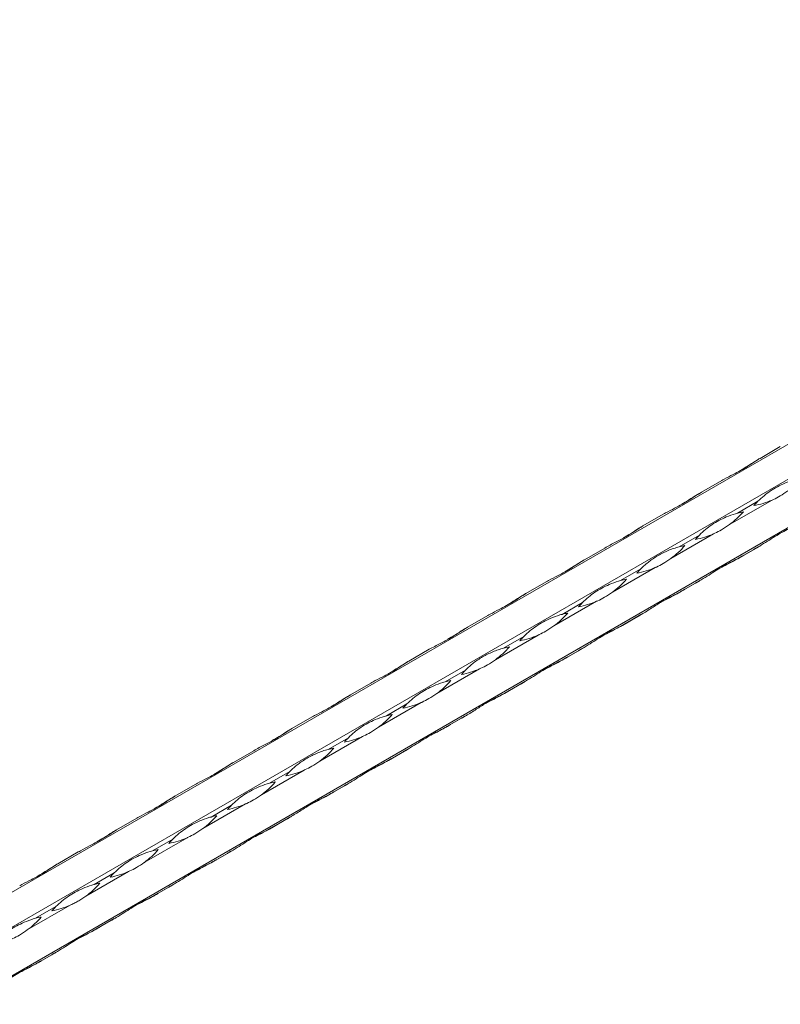
# Model space of a CAD drawing. Units: millimetres. Extents: x 2 to 14569, y 2 to 9149.
# Drawn here: x 12128 to 12384, y 5667 to 5997 of the extents above; entities that cross this region are included whole.
import ezdxf

# ---------------------------------------------------------------- set-up
doc = ezdxf.new("R2010")
doc.units = ezdxf.units.MM
doc.header["$LTSCALE"] = 50

msp = doc.modelspace()

# ---------------------------------------------------------------- linework, layer by layer
at = {"color": 7, "linetype": 'Continuous', "lineweight": 15}
for p, q in [((12633.39, 5997.49), (10512.07, 4772.88)), ((10522.21, 4767.03), (12643.53, 5991.64)), ((10524.21, 4751.85), (12645.53, 5976.46)), ((12376.9, 5850.1), (12383.71, 5854.04)), ((12357.24, 5838.75), (12364.06, 5842.69)), ((12380.96, 5836.12), (12366.62, 5827.84)), ((12376.2, 5835.68), (12369.38, 5831.74)), ((12337.58, 5827.4), (12344.4, 5831.34)), ((12361.31, 5824.77), (12346.96, 5816.49)), ((12356.54, 5824.33), (12349.72, 5820.4)), ((12317.92, 5816.06), (12324.74, 5819.99)), ((12369.38, 5816.37), (12376.2, 5820.3)), ((12376.78, 5820.64), (12369.97, 5816.71)), ((12341.65, 5813.42), (12327.3, 5805.14)), ((12336.88, 5812.98), (12330.07, 5809.05)), ((12357.13, 5809.29), (12350.31, 5805.36)), ((12298.27, 5804.71), (12305.08, 5808.64)), ((12349.72, 5805.02), (12356.54, 5808.96)), ((12321.99, 5802.08), (12307.64, 5793.79)), ((12317.23, 5801.63), (12310.41, 5797.7)), ((12278.61, 5793.36), (12285.43, 5797.3)), ((12330.07, 5793.67), (12336.88, 5797.61)), ((12337.47, 5797.95), (12330.65, 5794.01)), ((12302.33, 5790.73), (12287.99, 5782.45)), ((12297.57, 5790.29), (12290.75, 5786.35)), ((12258.95, 5782.01), (12265.77, 5785.95)), ((12310.41, 5782.32), (12317.23, 5786.26)), ((12317.81, 5786.6), (12311, 5782.66)), ((12282.68, 5779.38), (12268.33, 5771.1)), ((12277.91, 5778.94), (12271.09, 5775)), ((12239.29, 5770.66), (12246.11, 5774.6)), ((12290.75, 5770.98), (12297.57, 5774.91)), ((12298.15, 5775.25), (12291.34, 5771.31)), ((12263.02, 5768.03), (12248.67, 5759.75)), ((12258.25, 5767.59), (12251.44, 5763.65)), ((12219.64, 5759.32), (12226.45, 5763.25)), ((12271.09, 5759.63), (12277.91, 5763.56)), ((12278.5, 5763.9), (12271.68, 5759.97)), ((12243.36, 5756.68), (12229.01, 5748.4)), ((12238.59, 5756.24), (12231.78, 5752.31)), ((12199.98, 5747.97), (12206.8, 5751.9)), ((12251.44, 5748.28), (12258.25, 5752.22)), ((12258.84, 5752.55), (12252.02, 5748.62)), ((12223.7, 5745.33), (12209.36, 5737.05)), ((12218.94, 5744.89), (12212.12, 5740.96)), ((12180.32, 5736.62), (12187.14, 5740.55)), ((12231.78, 5736.93), (12238.59, 5740.87)), ((12239.18, 5741.21), (12232.36, 5737.27)), ((12204.05, 5733.99), (12189.7, 5725.7)), ((12199.28, 5733.55), (12192.46, 5729.61)), ((12219.52, 5729.86), (12212.71, 5725.92)), ((12160.66, 5725.27), (12167.48, 5729.21)), ((12212.12, 5725.58), (12218.94, 5729.52)), ((12184.39, 5722.64), (12170.04, 5714.36)), ((12179.62, 5722.2), (12172.81, 5718.26)), ((12141.01, 5713.92), (12147.82, 5717.86)), ((12192.46, 5714.24), (12199.28, 5718.17)), ((12199.87, 5718.51), (12193.05, 5714.57)), ((12164.73, 5711.29), (12150.38, 5703.01)), ((12159.96, 5710.85), (12153.15, 5706.91)), ((12172.81, 5702.89), (12179.62, 5706.82)), ((12180.21, 5707.16), (12173.39, 5703.23)), ((12145.07, 5699.94), (12130.73, 5691.66)), ((12140.31, 5699.5), (12133.49, 5695.57)), ((12153.15, 5691.54), (12159.96, 5695.47)), ((12160.55, 5695.81), (12153.73, 5691.88)), ((12133.49, 5680.19), (12140.31, 5684.13)), ((12140.89, 5684.47), (12134.08, 5680.53))]:
    msp.add_line(p, q, dxfattribs=at)
at = {"color": 7, "linetype": 'Continuous', "lineweight": 15, "flags": 128}
for points in [[(12376.89, 5850.1), (12376.79, 5850.04), (12376.55, 5849.9), (12376.31, 5849.76)], [(12357.23, 5838.75), (12357.13, 5838.69), (12356.89, 5838.55), (12356.65, 5838.41)], [(12337.58, 5827.4), (12337.48, 5827.34), (12337.24, 5827.2), (12337, 5827.07)], [(12376.78, 5820.64), (12376.54, 5820.5), (12376.3, 5820.37), (12376.06, 5820.23), (12375.82, 5820.09), (12375.58, 5819.95), (12375.34, 5819.81), (12375.09, 5819.67), (12374.85, 5819.53)], [(12374.85, 5819.53), (12375.01, 5819.62), (12375.18, 5819.72), (12375.35, 5819.81), (12375.51, 5819.91), (12375.68, 5820.01), (12375.85, 5820.1), (12376.02, 5820.2), (12376.2, 5820.3)], [(12317.92, 5816.05), (12317.82, 5815.99), (12317.58, 5815.86), (12317.34, 5815.72)], [(12369.38, 5816.37), (12369.62, 5816.51), (12369.86, 5816.65), (12370.1, 5816.78), (12370.34, 5816.92), (12370.59, 5817.06), (12370.83, 5817.2), (12371.07, 5817.34), (12371.32, 5817.48)], [(12371.32, 5817.48), (12371.15, 5817.39), (12370.99, 5817.3), (12370.82, 5817.2), (12370.65, 5817.1), (12370.48, 5817), (12370.31, 5816.91), (12370.14, 5816.81), (12369.97, 5816.71)], [(12357.13, 5809.29), (12356.89, 5809.16), (12356.65, 5809.02), (12356.41, 5808.88), (12356.16, 5808.74), (12355.92, 5808.6), (12355.68, 5808.46), (12355.44, 5808.32), (12355.19, 5808.18)], [(12349.72, 5805.02), (12349.96, 5805.16), (12350.2, 5805.3), (12350.44, 5805.44), (12350.69, 5805.58), (12350.93, 5805.72), (12351.17, 5805.86), (12351.41, 5806), (12351.66, 5806.14)], [(12351.66, 5806.14), (12351.49, 5806.04), (12351.33, 5805.95), (12351.16, 5805.85), (12351, 5805.75), (12350.83, 5805.66), (12350.66, 5805.56), (12350.48, 5805.46), (12350.31, 5805.36)], [(12355.19, 5808.18), (12355.36, 5808.27), (12355.52, 5808.37), (12355.69, 5808.46), (12355.86, 5808.56), (12356.02, 5808.66), (12356.2, 5808.76), (12356.37, 5808.86), (12356.54, 5808.96)], [(12298.26, 5804.7), (12298.16, 5804.65), (12297.92, 5804.51), (12297.68, 5804.37)], [(12337.47, 5797.95), (12337.23, 5797.81), (12336.99, 5797.67), (12336.75, 5797.53), (12336.51, 5797.39), (12336.27, 5797.25), (12336.02, 5797.11), (12335.78, 5796.97), (12335.54, 5796.83)], [(12335.54, 5796.83), (12335.7, 5796.92), (12335.86, 5797.02), (12336.03, 5797.12), (12336.2, 5797.21), (12336.37, 5797.31), (12336.54, 5797.41), (12336.71, 5797.51), (12336.88, 5797.61)], [(12278.6, 5793.36), (12278.5, 5793.3), (12278.26, 5793.16), (12278.02, 5793.02)], [(12330.07, 5793.67), (12330.31, 5793.81), (12330.55, 5793.95), (12330.79, 5794.09), (12331.03, 5794.23), (12331.27, 5794.37), (12331.51, 5794.51), (12331.76, 5794.65), (12332, 5794.79)], [(12332, 5794.79), (12331.84, 5794.69), (12331.67, 5794.6), (12331.51, 5794.5), (12331.34, 5794.41), (12331.17, 5794.31), (12331, 5794.21), (12330.83, 5794.11), (12330.65, 5794.01)], [(12317.81, 5786.6), (12317.57, 5786.46), (12317.33, 5786.32), (12317.09, 5786.18), (12316.85, 5786.04), (12316.61, 5785.9), (12316.37, 5785.76), (12316.12, 5785.62), (12315.88, 5785.48)], [(12315.88, 5785.48), (12316.04, 5785.58), (12316.21, 5785.67), (12316.37, 5785.77), (12316.54, 5785.86), (12316.71, 5785.96), (12316.88, 5786.06), (12317.05, 5786.16), (12317.23, 5786.26)], [(12310.41, 5782.32), (12310.65, 5782.46), (12310.89, 5782.6), (12311.13, 5782.74), (12311.37, 5782.88), (12311.61, 5783.02), (12311.86, 5783.16), (12312.1, 5783.3), (12312.34, 5783.44)], [(12312.34, 5783.44), (12312.18, 5783.35), (12312.01, 5783.25), (12311.85, 5783.16), (12311.68, 5783.06), (12311.51, 5782.96), (12311.34, 5782.86), (12311.17, 5782.76), (12311, 5782.66)], [(12258.95, 5782.01), (12258.85, 5781.95), (12258.61, 5781.81), (12258.37, 5781.67)], [(12298.15, 5775.25), (12297.91, 5775.11), (12297.67, 5774.97), (12297.43, 5774.83), (12297.19, 5774.69), (12296.95, 5774.56), (12296.71, 5774.41), (12296.46, 5774.27), (12296.22, 5774.13)], [(12296.22, 5774.13), (12296.38, 5774.23), (12296.55, 5774.32), (12296.72, 5774.42), (12296.88, 5774.52), (12297.05, 5774.61), (12297.22, 5774.71), (12297.39, 5774.81), (12297.57, 5774.91)], [(12239.29, 5770.66), (12239.19, 5770.6), (12238.95, 5770.46), (12238.71, 5770.33)], [(12290.75, 5770.98), (12290.99, 5771.11), (12291.23, 5771.25), (12291.47, 5771.39), (12291.71, 5771.53), (12291.96, 5771.67), (12292.2, 5771.81), (12292.44, 5771.95), (12292.68, 5772.09)], [(12292.68, 5772.09), (12292.52, 5772), (12292.36, 5771.9), (12292.19, 5771.81), (12292.02, 5771.71), (12291.85, 5771.61), (12291.68, 5771.51), (12291.51, 5771.42), (12291.34, 5771.31)], [(12278.5, 5763.9), (12278.26, 5763.76), (12278.02, 5763.62), (12277.78, 5763.49), (12277.53, 5763.35), (12277.29, 5763.21), (12277.05, 5763.07), (12276.81, 5762.93), (12276.56, 5762.79)], [(12276.56, 5762.79), (12276.73, 5762.88), (12276.89, 5762.98), (12277.06, 5763.07), (12277.23, 5763.17), (12277.39, 5763.27), (12277.56, 5763.36), (12277.74, 5763.46), (12277.91, 5763.56)], [(12271.09, 5759.63), (12271.33, 5759.77), (12271.57, 5759.91), (12271.81, 5760.04), (12272.06, 5760.18), (12272.3, 5760.32), (12272.54, 5760.46), (12272.78, 5760.6), (12273.03, 5760.74)], [(12273.03, 5760.74), (12272.86, 5760.65), (12272.7, 5760.56), (12272.53, 5760.46), (12272.36, 5760.36), (12272.2, 5760.26), (12272.03, 5760.17), (12271.85, 5760.07), (12271.68, 5759.97)], [(12219.63, 5759.31), (12219.53, 5759.25), (12219.29, 5759.12), (12219.05, 5758.98)], [(12258.84, 5752.55), (12258.6, 5752.42), (12258.36, 5752.28), (12258.12, 5752.14), (12257.88, 5752), (12257.64, 5751.86), (12257.39, 5751.72), (12257.15, 5751.58), (12256.91, 5751.44)], [(12256.91, 5751.44), (12257.07, 5751.53), (12257.23, 5751.63), (12257.4, 5751.72), (12257.57, 5751.82), (12257.74, 5751.92), (12257.91, 5752.02), (12258.08, 5752.12), (12258.25, 5752.22)], [(12199.97, 5747.96), (12199.87, 5747.91), (12199.63, 5747.77), (12199.39, 5747.63)], [(12251.44, 5748.28), (12251.68, 5748.42), (12251.92, 5748.56), (12252.16, 5748.7), (12252.4, 5748.84), (12252.64, 5748.98), (12252.88, 5749.12), (12253.13, 5749.26), (12253.37, 5749.4)], [(12253.37, 5749.4), (12253.21, 5749.3), (12253.04, 5749.21), (12252.88, 5749.11), (12252.71, 5749.01), (12252.54, 5748.92), (12252.37, 5748.82), (12252.2, 5748.72), (12252.02, 5748.62)], [(12239.18, 5741.21), (12238.94, 5741.07), (12238.7, 5740.93), (12238.46, 5740.79), (12238.22, 5740.65), (12237.98, 5740.51), (12237.73, 5740.37), (12237.49, 5740.23), (12237.25, 5740.09)], [(12237.25, 5740.09), (12237.41, 5740.18), (12237.58, 5740.28), (12237.74, 5740.38), (12237.91, 5740.47), (12238.08, 5740.57), (12238.25, 5740.67), (12238.42, 5740.77), (12238.59, 5740.87)], [(12180.32, 5736.62), (12180.22, 5736.56), (12179.98, 5736.42), (12179.74, 5736.28)], [(12231.78, 5736.93), (12232.02, 5737.07), (12232.26, 5737.21), (12232.5, 5737.35), (12232.74, 5737.49), (12232.98, 5737.63), (12233.22, 5737.77), (12233.47, 5737.91), (12233.71, 5738.05)], [(12233.71, 5738.05), (12233.55, 5737.95), (12233.38, 5737.86), (12233.22, 5737.76), (12233.05, 5737.67), (12232.88, 5737.57), (12232.71, 5737.47), (12232.54, 5737.37), (12232.36, 5737.27)], [(12219.52, 5729.86), (12219.28, 5729.72), (12219.04, 5729.58), (12218.8, 5729.44), (12218.56, 5729.3), (12218.32, 5729.16), (12218.08, 5729.02), (12217.83, 5728.88), (12217.59, 5728.74)], [(12212.12, 5725.58), (12212.36, 5725.72), (12212.6, 5725.86), (12212.84, 5726), (12213.08, 5726.14), (12213.32, 5726.28), (12213.57, 5726.42), (12213.81, 5726.56), (12214.05, 5726.7)], [(12214.05, 5726.7), (12213.89, 5726.61), (12213.73, 5726.51), (12213.56, 5726.41), (12213.39, 5726.32), (12213.22, 5726.22), (12213.05, 5726.12), (12212.88, 5726.02), (12212.71, 5725.92)], [(12217.59, 5728.74), (12217.75, 5728.84), (12217.92, 5728.93), (12218.08, 5729.03), (12218.25, 5729.12), (12218.42, 5729.22), (12218.59, 5729.32), (12218.76, 5729.42), (12218.94, 5729.52)], [(12160.66, 5725.27), (12160.56, 5725.21), (12160.32, 5725.07), (12160.08, 5724.93)], [(12199.87, 5718.51), (12199.63, 5718.37), (12199.39, 5718.23), (12199.15, 5718.09), (12198.9, 5717.95), (12198.66, 5717.81), (12198.42, 5717.67), (12198.18, 5717.53), (12197.93, 5717.39)], [(12197.93, 5717.39), (12198.1, 5717.49), (12198.26, 5717.58), (12198.43, 5717.68), (12198.6, 5717.78), (12198.76, 5717.87), (12198.93, 5717.97), (12199.11, 5718.07), (12199.28, 5718.17)], [(12141, 5713.92), (12140.9, 5713.86), (12140.66, 5713.72), (12140.42, 5713.59)], [(12192.46, 5714.24), (12192.7, 5714.37), (12192.94, 5714.51), (12193.18, 5714.65), (12193.43, 5714.79), (12193.67, 5714.93), (12193.91, 5715.07), (12194.15, 5715.21), (12194.4, 5715.35)], [(12194.4, 5715.35), (12194.23, 5715.26), (12194.07, 5715.16), (12193.9, 5715.07), (12193.73, 5714.97), (12193.57, 5714.87), (12193.4, 5714.77), (12193.22, 5714.67), (12193.05, 5714.57)], [(12180.21, 5707.16), (12179.97, 5707.02), (12179.73, 5706.88), (12179.49, 5706.75), (12179.25, 5706.61), (12179, 5706.47), (12178.76, 5706.33), (12178.52, 5706.19), (12178.27, 5706.05)], [(12178.27, 5706.05), (12178.44, 5706.14), (12178.6, 5706.23), (12178.77, 5706.33), (12178.94, 5706.43), (12179.11, 5706.53), (12179.28, 5706.62), (12179.45, 5706.72), (12179.62, 5706.82)], [(12172.81, 5702.89), (12173.05, 5703.03), (12173.29, 5703.16), (12173.53, 5703.3), (12173.77, 5703.44), (12174.01, 5703.58), (12174.25, 5703.72), (12174.5, 5703.86), (12174.74, 5704)], [(12174.74, 5704), (12174.58, 5703.91), (12174.41, 5703.81), (12174.24, 5703.72), (12174.08, 5703.62), (12173.91, 5703.52), (12173.74, 5703.43), (12173.57, 5703.33), (12173.39, 5703.23)], [(12160.55, 5695.81), (12160.31, 5695.67), (12160.07, 5695.54), (12159.83, 5695.4), (12159.59, 5695.26), (12159.35, 5695.12), (12159.1, 5694.98), (12158.86, 5694.84), (12158.62, 5694.7)], [(12158.62, 5694.7), (12158.78, 5694.79), (12158.95, 5694.89), (12159.11, 5694.98), (12159.28, 5695.08), (12159.45, 5695.18), (12159.62, 5695.28), (12159.79, 5695.37), (12159.96, 5695.47)], [(12153.15, 5691.54), (12153.39, 5691.68), (12153.63, 5691.82), (12153.87, 5691.96), (12154.11, 5692.1), (12154.35, 5692.23), (12154.59, 5692.37), (12154.84, 5692.52), (12155.08, 5692.66)], [(12155.08, 5692.66), (12154.92, 5692.56), (12154.75, 5692.47), (12154.59, 5692.37), (12154.42, 5692.27), (12154.25, 5692.18), (12154.08, 5692.08), (12153.91, 5691.98), (12153.73, 5691.88)], [(12140.89, 5684.47), (12140.65, 5684.33), (12140.41, 5684.19), (12140.17, 5684.05), (12139.93, 5683.91), (12139.69, 5683.77), (12139.45, 5683.63), (12139.2, 5683.49), (12138.96, 5683.35)], [(12138.96, 5683.35), (12139.12, 5683.44), (12139.29, 5683.54), (12139.45, 5683.63), (12139.62, 5683.73), (12139.79, 5683.83), (12139.96, 5683.93), (12140.13, 5684.03), (12140.31, 5684.13)], [(12133.49, 5680.19), (12133.73, 5680.33), (12133.97, 5680.47), (12134.21, 5680.61), (12134.45, 5680.75), (12134.69, 5680.89), (12134.94, 5681.03), (12135.18, 5681.17), (12135.42, 5681.31)], [(12135.42, 5681.31), (12135.26, 5681.21), (12135.1, 5681.12), (12134.93, 5681.02), (12134.76, 5680.93), (12134.59, 5680.83), (12134.42, 5680.73), (12134.25, 5680.63), (12134.08, 5680.53)]]:
    msp.add_lwpolyline(points, dxfattribs=at)
at = {"color": 7, "linetype": 'Continuous', "lineweight": 15}
for centre, radius, start, end in [((12369.48, 5862.33), 28.62, 280.8104, 293.6503), ((12396.87, 5815.18), 29.11, 135.2352, 139.1375), ((12349.66, 5850.88), 28.61, 306.3433, 319.185), ((12376.8, 5803.59), 29.11, 100.8576, 104.7598), ((12349.83, 5850.99), 28.62, 280.811, 293.6505), ((12377.23, 5803.81), 29.13, 135.2351, 139.1343), ((12330, 5839.54), 28.62, 306.3451, 319.1832), ((12357.16, 5792.18), 29.18, 100.8636, 104.7571), ((12330.17, 5839.64), 28.62, 280.812, 293.6495), ((12357.6, 5792.44), 29.18, 135.2379, 139.1316), ((12310.34, 5828.19), 28.62, 306.3441, 319.1842), ((12337.5, 5780.83), 29.18, 100.8636, 104.7571), ((12310.51, 5828.29), 28.61, 280.8101, 293.6514), ((12337.89, 5781.14), 29.11, 135.2352, 139.1375), ((12290.69, 5816.84), 28.61, 306.3433, 319.185), ((12317.83, 5769.55), 29.11, 100.8576, 104.7598), ((12290.85, 5816.94), 28.62, 280.811, 293.6505), ((12318.28, 5769.74), 29.18, 135.2379, 139.1316), ((12271.02, 5805.5), 28.62, 306.3451, 319.1832), ((12298.18, 5758.13), 29.18, 100.8636, 104.7571), ((12271.19, 5805.6), 28.62, 280.812, 293.6495), ((12298.63, 5758.39), 29.18, 135.2379, 139.1316), ((12251.37, 5794.15), 28.62, 306.3441, 319.1842), ((12278.53, 5746.77), 29.19, 100.863, 104.7544), ((12251.54, 5794.24), 28.61, 280.8101, 293.6514), ((12278.95, 5747.06), 29.16, 135.2383, 139.1344), ((12231.71, 5782.8), 28.61, 306.3443, 319.1848), ((12258.85, 5735.5), 29.11, 100.8576, 104.7598), ((12231.88, 5782.9), 28.62, 280.811, 293.6505), ((12259.31, 5735.7), 29.18, 135.2379, 139.1316), ((12212.05, 5771.45), 28.62, 306.3451, 319.1832), ((12239.21, 5724.09), 29.18, 100.8636, 104.7571), ((12212.22, 5771.55), 28.62, 280.8104, 293.6503), ((12239.6, 5724.39), 29.11, 135.2352, 139.1375), ((12192.4, 5760.1), 28.61, 306.3433, 319.185), ((12219.56, 5712.73), 29.19, 100.863, 104.7544), ((12192.57, 5760.2), 28.61, 280.8101, 293.6514), ((12220.01, 5712.99), 29.19, 135.2405, 139.1322), ((12172.74, 5748.75), 28.61, 306.3443, 319.1848), ((12199.88, 5701.46), 29.11, 100.8576, 104.7598), ((12172.91, 5748.86), 28.62, 280.8115, 293.65), ((12200.34, 5701.65), 29.18, 135.2379, 139.1316), ((12153.08, 5737.41), 28.62, 306.3451, 319.1832), ((12180.24, 5690.05), 29.18, 100.8636, 104.7571), ((12153.25, 5737.5), 28.62, 280.8104, 293.6503), ((12180.63, 5690.35), 29.11, 135.2352, 139.1375), ((12133.43, 5726.06), 28.61, 306.3433, 319.185), ((12160.58, 5678.69), 29.19, 100.863, 104.7544), ((12133.59, 5726.15), 28.61, 280.8101, 293.6514), ((12161.03, 5678.95), 29.19, 135.2405, 139.1322), ((12113.77, 5714.71), 28.61, 306.3443, 319.1848), ((12140.91, 5667.42), 29.11, 100.8576, 104.7598)]:
    msp.add_arc(centre, radius, start, end, dxfattribs=at)
for points, knots in [([(12364.06, 5842.69), (12364.31, 5842.83), (12365.6, 5843.56), (12368.65, 5845.09), (12372.04, 5846.94), (12374.89, 5848.86), (12376.23, 5849.69), (12376.9, 5850.1)], [0, 0, 0, 0, 0.052616, 0.263306, 0.626499, 0.813289, 1, 1, 1, 1]), ([(12376.31, 5849.76), (12376.06, 5849.61), (12374.78, 5848.87), (12372.75, 5847.49), (12371.06, 5846.52), (12370.29, 5846.07)], [0, 0, 0, 0, 0.118448, 0.592859, 1, 1, 1, 1]), ([(12389.04, 5843.09), (12388.78, 5843.02), (12387.5, 5842.67), (12384.44, 5841.54), (12381.06, 5839.7), (12378.21, 5837.6), (12376.87, 5836.32), (12376.2, 5835.68)], [0, 0, 0, 0, 0.052604, 0.263294, 0.6265, 0.813276, 1, 1, 1, 1]), ([(12386.27, 5839.19), (12385.39, 5838.59), (12383.76, 5837.49), (12381.98, 5836.57), (12381.1, 5836.18), (12380.96, 5836.12)], [0, 0, 0, 0, 0.4999147, 0.9211384, 1, 1, 1, 1]), ([(12344.4, 5831.34), (12344.65, 5831.48), (12345.94, 5832.21), (12348.99, 5833.74), (12352.38, 5835.59), (12355.23, 5837.51), (12356.57, 5838.34), (12357.24, 5838.75)], [0, 0, 0, 0, 0.052604, 0.263294, 0.6265, 0.813276, 1, 1, 1, 1]), ([(12356.65, 5838.41), (12356.4, 5838.27), (12355.13, 5837.52), (12353.09, 5836.15), (12351.41, 5835.17), (12350.63, 5834.72)], [0, 0, 0, 0, 0.118473, 0.592871, 1, 1, 1, 1]), ([(12369.38, 5831.74), (12369.13, 5831.67), (12367.84, 5831.32), (12364.79, 5830.2), (12361.4, 5828.35), (12358.55, 5826.25), (12357.21, 5824.97), (12356.54, 5824.33)], [0, 0, 0, 0, 0.052616, 0.263306, 0.626499, 0.813289, 1, 1, 1, 1]), ([(12324.74, 5819.99), (12325.35, 5820.35), (12325.97, 5820.68), (12327.19, 5821.32), (12327.8, 5821.63), (12328.99, 5822.24), (12329.57, 5822.55), (12330.71, 5823.16), (12331.26, 5823.46), (12332.33, 5824.08), (12332.86, 5824.4), (12333.87, 5825.03), (12334.36, 5825.34), (12335.79, 5826.28), (12336.69, 5826.89), (12337.58, 5827.4)], [0, 0, 0, 0, 0.125, 0.125, 0.25, 0.25, 0.375, 0.375, 0.5, 0.5, 0.625, 0.625, 0.75, 0.75, 1, 1, 1, 1]), ([(12337, 5827.07), (12336.74, 5826.92), (12335.47, 5826.17), (12333.44, 5824.8), (12331.75, 5823.82), (12330.97, 5823.37)], [0, 0, 0, 0, 0.118448, 0.592859, 1, 1, 1, 1]), ([(12366.62, 5827.84), (12365.73, 5827.24), (12364.1, 5826.14), (12362.33, 5825.22), (12361.44, 5824.83), (12361.31, 5824.77)], [0, 0, 0, 0, 0.49993, 0.921167, 1, 1, 1, 1]), ([(12389.63, 5828.06), (12389.44, 5827.95), (12388.49, 5827.42), (12385.99, 5826.21), (12382.7, 5824.41), (12379.45, 5822.26), (12377.67, 5821.18), (12376.78, 5820.64)], [0, 0, 0, 0, 0.052604, 0.263294, 0.6265, 0.813276, 1, 1, 1, 1]), ([(12349.72, 5820.4), (12349.11, 5820.23), (12348.49, 5820.05), (12347.27, 5819.63), (12346.67, 5819.39), (12345.47, 5818.89), (12344.89, 5818.62), (12343.76, 5818.06), (12343.2, 5817.76), (12342.13, 5817.14), (12341.61, 5816.82), (12340.6, 5816.14), (12340.11, 5815.79), (12338.68, 5814.69), (12337.78, 5813.88), (12336.88, 5812.98)], [0, 0, 0, 0, 0.125, 0.125, 0.25, 0.25, 0.375, 0.375, 0.5, 0.5, 0.625, 0.625, 0.75, 0.75, 1, 1, 1, 1]), ([(12305.08, 5808.64), (12305.34, 5808.79), (12306.62, 5809.52), (12309.68, 5811.04), (12313.07, 5812.9), (12315.92, 5814.82), (12317.26, 5815.64), (12317.92, 5816.06)], [0, 0, 0, 0, 0.052616, 0.263306, 0.626499, 0.813289, 1, 1, 1, 1]), ([(12317.34, 5815.72), (12317.08, 5815.57), (12315.81, 5814.82), (12313.78, 5813.45), (12312.09, 5812.47), (12311.31, 5812.02)], [0, 0, 0, 0, 0.118448, 0.592859, 1, 1, 1, 1]), ([(12346.96, 5816.49), (12346.07, 5815.89), (12344.45, 5814.79), (12342.67, 5813.87), (12341.79, 5813.48), (12341.65, 5813.42)], [0, 0, 0, 0, 0.499946, 0.92117, 1, 1, 1, 1]), ([(12369.97, 5816.71), (12369.78, 5816.6), (12368.83, 5816.07), (12366.33, 5814.86), (12363.04, 5813.06), (12359.79, 5810.91), (12358.02, 5809.83), (12357.13, 5809.29)], [0, 0, 0, 0, 0.052616, 0.263306, 0.626499, 0.813289, 1, 1, 1, 1]), ([(12364.77, 5813.92), (12365.4, 5814.24), (12366.89, 5815.01), (12368.47, 5815.87), (12369.38, 5816.37)], [0, 0, 0, 0, 0.417645, 1, 1, 1, 1]), ([(12330.07, 5809.05), (12329.81, 5808.98), (12328.53, 5808.62), (12325.47, 5807.5), (12322.08, 5805.65), (12319.23, 5803.55), (12317.89, 5802.27), (12317.23, 5801.63)], [0, 0, 0, 0, 0.052604, 0.263294, 0.6265, 0.813276, 1, 1, 1, 1]), ([(12285.43, 5797.3), (12285.68, 5797.44), (12286.97, 5798.17), (12290.02, 5799.7), (12293.41, 5801.55), (12296.26, 5803.47), (12297.6, 5804.3), (12298.27, 5804.71)], [0, 0, 0, 0, 0.052604, 0.263294, 0.6265, 0.813276, 1, 1, 1, 1]), ([(12297.68, 5804.37), (12297.43, 5804.22), (12296.15, 5803.47), (12294.12, 5802.1), (12292.43, 5801.13), (12291.65, 5800.68)], [0, 0, 0, 0, 0.118473, 0.592871, 1, 1, 1, 1]), ([(12327.3, 5805.14), (12326.42, 5804.54), (12324.79, 5803.44), (12323.01, 5802.52), (12322.13, 5802.14), (12321.99, 5802.08)], [0, 0, 0, 0, 0.49993, 0.921167, 1, 1, 1, 1]), ([(12350.31, 5805.36), (12349.86, 5805.1), (12349.39, 5804.85), (12348.42, 5804.35), (12347.91, 5804.1), (12346.88, 5803.58), (12346.36, 5803.31), (12345.3, 5802.75), (12344.77, 5802.45), (12343.69, 5801.83), (12343.15, 5801.51), (12342.06, 5800.83), (12341.51, 5800.48), (12339.84, 5799.41), (12338.7, 5798.65), (12337.47, 5797.95)], [0, 0, 0, 0, 0.125, 0.125, 0.25, 0.25, 0.375, 0.375, 0.5, 0.5, 0.625, 0.625, 0.75, 0.75, 1, 1, 1, 1]), ([(12345.12, 5802.57), (12345.74, 5802.89), (12347.24, 5803.66), (12348.81, 5804.52), (12349.72, 5805.02)], [0, 0, 0, 0, 0.417645, 1, 1, 1, 1]), ([(12310.41, 5797.7), (12310.15, 5797.63), (12308.87, 5797.28), (12305.81, 5796.15), (12302.43, 5794.31), (12299.58, 5792.21), (12298.24, 5790.93), (12297.57, 5790.29)], [0, 0, 0, 0, 0.052616, 0.263306, 0.626499, 0.813289, 1, 1, 1, 1]), ([(12265.77, 5785.95), (12266.38, 5786.3), (12267, 5786.63), (12268.22, 5787.28), (12268.83, 5787.58), (12270.02, 5788.2), (12270.6, 5788.5), (12271.74, 5789.11), (12272.29, 5789.42), (12273.36, 5790.04), (12273.88, 5790.35), (12274.89, 5790.98), (12275.38, 5791.3), (12276.82, 5792.23), (12277.72, 5792.84), (12278.61, 5793.36)], [0, 0, 0, 0, 0.125, 0.125, 0.25, 0.25, 0.375, 0.375, 0.5, 0.5, 0.625, 0.625, 0.75, 0.75, 1, 1, 1, 1]), ([(12278.02, 5793.02), (12277.77, 5792.87), (12276.5, 5792.13), (12274.46, 5790.75), (12272.78, 5789.78), (12272, 5789.33)], [0, 0, 0, 0, 0.118448, 0.592859, 1, 1, 1, 1]), ([(12307.64, 5793.79), (12306.76, 5793.2), (12305.13, 5792.09), (12303.35, 5791.18), (12302.47, 5790.79), (12302.33, 5790.73)], [0, 0, 0, 0, 0.49993, 0.921167, 1, 1, 1, 1]), ([(12330.65, 5794.01), (12330.46, 5793.9), (12329.52, 5793.37), (12327.02, 5792.16), (12323.72, 5790.37), (12320.48, 5788.22), (12318.7, 5787.14), (12317.81, 5786.6)], [0, 0, 0, 0, 0.052604, 0.263294, 0.6265, 0.813276, 1, 1, 1, 1]), ([(12325.46, 5791.23), (12326.08, 5791.55), (12327.58, 5792.31), (12329.15, 5793.17), (12330.07, 5793.67)], [0, 0, 0, 0, 0.417661, 1, 1, 1, 1]), ([(12290.75, 5786.35), (12290.14, 5786.19), (12289.52, 5786), (12288.3, 5785.58), (12287.69, 5785.35), (12286.5, 5784.85), (12285.92, 5784.58), (12284.78, 5784.01), (12284.23, 5783.71), (12283.16, 5783.09), (12282.64, 5782.77), (12281.63, 5782.1), (12281.14, 5781.75), (12279.7, 5780.64), (12278.8, 5779.84), (12277.91, 5778.94)], [0, 0, 0, 0, 0.125, 0.125, 0.25, 0.25, 0.375, 0.375, 0.5, 0.5, 0.625, 0.625, 0.75, 0.75, 1, 1, 1, 1]), ([(12311, 5782.66), (12310.81, 5782.56), (12309.86, 5782.02), (12307.36, 5780.81), (12304.06, 5779.02), (12300.82, 5776.87), (12299.04, 5775.79), (12298.15, 5775.25)], [0, 0, 0, 0, 0.052616, 0.263306, 0.626499, 0.813289, 1, 1, 1, 1]), ([(12246.11, 5774.6), (12246.37, 5774.74), (12247.65, 5775.47), (12250.71, 5777), (12254.09, 5778.85), (12256.94, 5780.77), (12258.28, 5781.6), (12258.95, 5782.01)], [0, 0, 0, 0, 0.052616, 0.263303, 0.626491, 0.813279, 1, 1, 1, 1]), ([(12258.37, 5781.67), (12258.11, 5781.52), (12256.84, 5780.78), (12254.8, 5779.41), (12253.12, 5778.43), (12252.34, 5777.98)], [0, 0, 0, 0, 0.118473, 0.592871, 1, 1, 1, 1]), ([(12287.99, 5782.45), (12287.1, 5781.85), (12285.47, 5780.74), (12283.69, 5779.83), (12282.81, 5779.44), (12282.68, 5779.38)], [0, 0, 0, 0, 0.499915, 0.92117, 1, 1, 1, 1]), ([(12305.8, 5779.88), (12306.43, 5780.2), (12307.92, 5780.97), (12309.49, 5781.82), (12310.41, 5782.32)], [0, 0, 0, 0, 0.417645, 1, 1, 1, 1]), ([(12271.09, 5775), (12270.84, 5774.93), (12269.55, 5774.58), (12266.5, 5773.46), (12263.11, 5771.61), (12260.26, 5769.51), (12258.92, 5768.23), (12258.25, 5767.59)], [0, 0, 0, 0, 0.052616, 0.263303, 0.626504, 0.813279, 1, 1, 1, 1]), ([(12226.45, 5763.25), (12226.71, 5763.4), (12227.99, 5764.12), (12231.05, 5765.65), (12234.44, 5767.5), (12237.29, 5769.42), (12238.63, 5770.25), (12239.29, 5770.66)], [0, 0, 0, 0, 0.052604, 0.263294, 0.6265, 0.813276, 1, 1, 1, 1]), ([(12238.71, 5770.33), (12238.45, 5770.18), (12237.18, 5769.43), (12235.15, 5768.06), (12233.46, 5767.08), (12232.68, 5766.63)], [0, 0, 0, 0, 0.118473, 0.592871, 1, 1, 1, 1]), ([(12268.33, 5771.1), (12267.44, 5770.5), (12265.81, 5769.4), (12264.04, 5768.48), (12263.16, 5768.09), (12263.02, 5768.03)], [0, 0, 0, 0, 0.49993, 0.921167, 1, 1, 1, 1]), ([(12291.34, 5771.31), (12290.89, 5771.06), (12290.42, 5770.81), (12289.45, 5770.31), (12288.94, 5770.06), (12287.91, 5769.54), (12287.39, 5769.27), (12286.33, 5768.7), (12285.79, 5768.41), (12284.72, 5767.79), (12284.18, 5767.46), (12283.09, 5766.79), (12282.54, 5766.44), (12280.87, 5765.36), (12279.72, 5764.61), (12278.5, 5763.9)], [0, 0, 0, 0, 0.125, 0.125, 0.25, 0.25, 0.375, 0.375, 0.5, 0.5, 0.625, 0.625, 0.75, 0.75, 1, 1, 1, 1]), ([(12286.14, 5768.53), (12286.77, 5768.85), (12288.26, 5769.62), (12289.84, 5770.48), (12290.75, 5770.98)], [0, 0, 0, 0, 0.417645, 1, 1, 1, 1]), ([(12251.44, 5763.65), (12251.18, 5763.58), (12249.9, 5763.23), (12246.84, 5762.11), (12243.45, 5760.26), (12240.6, 5758.16), (12239.26, 5756.88), (12238.59, 5756.24)], [0, 0, 0, 0, 0.052616, 0.263306, 0.626499, 0.813289, 1, 1, 1, 1]), ([(12248.67, 5759.75), (12247.79, 5759.15), (12246.16, 5758.05), (12244.38, 5757.13), (12243.5, 5756.74), (12243.36, 5756.68)], [0, 0, 0, 0, 0.499946, 0.92117, 1, 1, 1, 1]), ([(12271.68, 5759.97), (12271.49, 5759.86), (12270.54, 5759.33), (12268.04, 5758.12), (12264.75, 5756.32), (12261.51, 5754.17), (12259.73, 5753.09), (12258.84, 5752.55)], [0, 0, 0, 0, 0.052616, 0.263303, 0.626504, 0.813279, 1, 1, 1, 1]), ([(12266.49, 5757.18), (12267.11, 5757.5), (12268.61, 5758.27), (12270.18, 5759.13), (12271.09, 5759.63)], [0, 0, 0, 0, 0.417645, 1, 1, 1, 1]), ([(12206.8, 5751.9), (12207.41, 5752.26), (12208.03, 5752.59), (12209.25, 5753.23), (12209.85, 5753.54), (12211.05, 5754.15), (12211.63, 5754.46), (12212.76, 5755.07), (12213.32, 5755.37), (12214.39, 5755.99), (12214.91, 5756.31), (12215.92, 5756.94), (12216.41, 5757.25), (12217.84, 5758.19), (12218.74, 5758.8), (12219.64, 5759.32)], [0, 0, 0, 0, 0.125, 0.125, 0.25, 0.25, 0.375, 0.375, 0.5, 0.5, 0.625, 0.625, 0.75, 0.75, 1, 1, 1, 1]), ([(12219.05, 5758.98), (12218.8, 5758.83), (12217.52, 5758.08), (12215.49, 5756.71), (12213.8, 5755.73), (12213.02, 5755.28)], [0, 0, 0, 0, 0.118448, 0.592859, 1, 1, 1, 1]), ([(12231.78, 5752.31), (12231.17, 5752.14), (12230.55, 5751.96), (12229.33, 5751.54), (12228.72, 5751.31), (12227.53, 5750.8), (12226.95, 5750.53), (12225.81, 5749.97), (12225.26, 5749.67), (12224.19, 5749.05), (12223.66, 5748.73), (12222.65, 5748.05), (12222.16, 5747.7), (12220.73, 5746.6), (12219.83, 5745.79), (12218.94, 5744.89)], [0, 0, 0, 0, 0.125, 0.125, 0.25, 0.25, 0.375, 0.375, 0.5, 0.5, 0.625, 0.625, 0.75, 0.75, 1, 1, 1, 1]), ([(12187.14, 5740.55), (12187.39, 5740.7), (12188.68, 5741.43), (12191.73, 5742.96), (12195.12, 5744.81), (12197.97, 5746.73), (12199.31, 5747.55), (12199.98, 5747.97)], [0, 0, 0, 0, 0.052616, 0.263303, 0.626504, 0.813279, 1, 1, 1, 1]), ([(12199.39, 5747.63), (12199.14, 5747.48), (12197.87, 5746.73), (12195.83, 5745.36), (12194.15, 5744.39), (12193.37, 5743.93)], [0, 0, 0, 0, 0.118473, 0.592871, 1, 1, 1, 1]), ([(12229.01, 5748.4), (12228.13, 5747.8), (12226.5, 5746.7), (12224.72, 5745.78), (12223.84, 5745.4), (12223.7, 5745.33)], [0, 0, 0, 0, 0.499915, 0.92117, 1, 1, 1, 1]), ([(12252.02, 5748.62), (12251.83, 5748.51), (12250.89, 5747.98), (12248.39, 5746.77), (12245.09, 5744.97), (12241.85, 5742.83), (12240.07, 5741.75), (12239.18, 5741.21)], [0, 0, 0, 0, 0.052616, 0.263306, 0.626499, 0.813289, 1, 1, 1, 1]), ([(12246.83, 5745.83), (12247.45, 5746.15), (12248.95, 5746.92), (12250.52, 5747.78), (12251.44, 5748.28)], [0, 0, 0, 0, 0.417645, 1, 1, 1, 1]), ([(12212.12, 5740.96), (12211.86, 5740.89), (12210.58, 5740.54), (12207.53, 5739.41), (12204.14, 5737.57), (12201.29, 5735.47), (12199.95, 5734.19), (12199.28, 5733.55)], [0, 0, 0, 0, 0.052616, 0.263303, 0.626504, 0.813279, 1, 1, 1, 1]), ([(12167.48, 5729.21), (12167.74, 5729.35), (12169.02, 5730.08), (12172.07, 5731.61), (12175.46, 5733.46), (12178.31, 5735.38), (12179.65, 5736.21), (12180.32, 5736.62)], [0, 0, 0, 0, 0.052604, 0.263294, 0.6265, 0.813276, 1, 1, 1, 1]), ([(12179.74, 5736.28), (12179.48, 5736.13), (12178.21, 5735.39), (12176.17, 5734.01), (12174.49, 5733.04), (12173.71, 5732.59)], [0, 0, 0, 0, 0.118473, 0.592871, 1, 1, 1, 1]), ([(12209.36, 5737.05), (12208.47, 5736.45), (12206.84, 5735.35), (12205.06, 5734.44), (12204.18, 5734.05), (12204.05, 5733.99)], [0, 0, 0, 0, 0.49993, 0.921167, 1, 1, 1, 1]), ([(12232.36, 5737.27), (12231.92, 5737.01), (12231.45, 5736.76), (12230.47, 5736.27), (12229.97, 5736.02), (12228.94, 5735.49), (12228.41, 5735.23), (12227.35, 5734.66), (12226.82, 5734.36), (12225.75, 5733.74), (12225.21, 5733.42), (12224.12, 5732.74), (12223.57, 5732.39), (12221.9, 5731.32), (12220.75, 5730.57), (12219.52, 5729.86)], [0, 0, 0, 0, 0.125, 0.125, 0.25, 0.25, 0.375, 0.375, 0.5, 0.5, 0.625, 0.625, 0.75, 0.75, 1, 1, 1, 1]), ([(12227.17, 5734.49), (12227.8, 5734.81), (12229.29, 5735.57), (12230.86, 5736.43), (12231.78, 5736.93)], [0, 0, 0, 0, 0.417645, 1, 1, 1, 1]), ([(12192.46, 5729.61), (12192.21, 5729.54), (12190.92, 5729.19), (12187.87, 5728.06), (12184.48, 5726.22), (12181.63, 5724.12), (12180.29, 5722.84), (12179.62, 5722.2)], [0, 0, 0, 0, 0.052616, 0.263306, 0.626499, 0.813289, 1, 1, 1, 1]), ([(12147.82, 5717.86), (12148.08, 5718), (12149.36, 5718.73), (12152.42, 5720.26), (12155.81, 5722.11), (12158.66, 5724.03), (12160, 5724.86), (12160.66, 5725.27)], [0, 0, 0, 0, 0.052604, 0.263294, 0.6265, 0.813276, 1, 1, 1, 1]), ([(12160.08, 5724.93), (12159.82, 5724.78), (12158.55, 5724.04), (12156.52, 5722.67), (12154.83, 5721.69), (12154.05, 5721.24)], [0, 0, 0, 0, 0.118448, 0.592859, 1, 1, 1, 1]), ([(12189.7, 5725.7), (12188.81, 5725.11), (12187.18, 5724), (12185.41, 5723.09), (12184.53, 5722.7), (12184.39, 5722.64)], [0, 0, 0, 0, 0.499946, 0.92117, 1, 1, 1, 1]), ([(12212.71, 5725.92), (12212.52, 5725.82), (12211.57, 5725.28), (12209.07, 5724.07), (12205.78, 5722.28), (12202.53, 5720.13), (12200.75, 5719.05), (12199.87, 5718.51)], [0, 0, 0, 0, 0.052616, 0.263303, 0.626504, 0.813279, 1, 1, 1, 1]), ([(12207.51, 5723.14), (12208.14, 5723.46), (12209.63, 5724.23), (12211.21, 5725.08), (12212.12, 5725.58)], [0, 0, 0, 0, 0.417645, 1, 1, 1, 1]), ([(12172.81, 5718.26), (12172.55, 5718.19), (12171.26, 5717.84), (12168.21, 5716.72), (12164.82, 5714.87), (12161.97, 5712.77), (12160.63, 5711.49), (12159.96, 5710.85)], [0, 0, 0, 0, 0.052604, 0.263294, 0.6265, 0.813276, 1, 1, 1, 1]), ([(12128.16, 5706.51), (12128.42, 5706.66), (12129.71, 5707.38), (12132.76, 5708.91), (12136.15, 5710.76), (12139, 5712.68), (12140.34, 5713.51), (12141.01, 5713.92)], [0, 0, 0, 0, 0.052616, 0.263303, 0.626504, 0.813279, 1, 1, 1, 1]), ([(12140.42, 5713.59), (12140.17, 5713.44), (12138.89, 5712.69), (12136.86, 5711.32), (12135.17, 5710.34), (12134.39, 5709.89)], [0, 0, 0, 0, 0.118473, 0.592871, 1, 1, 1, 1]), ([(12170.04, 5714.36), (12169.16, 5713.76), (12167.53, 5712.66), (12165.75, 5711.74), (12164.87, 5711.35), (12164.73, 5711.29)], [0, 0, 0, 0, 0.499915, 0.92117, 1, 1, 1, 1]), ([(12193.05, 5714.57), (12192.86, 5714.47), (12191.91, 5713.93), (12189.41, 5712.73), (12186.12, 5710.93), (12182.87, 5708.78), (12181.1, 5707.7), (12180.21, 5707.16)], [0, 0, 0, 0, 0.052616, 0.263306, 0.626499, 0.813289, 1, 1, 1, 1]), ([(12187.86, 5711.79), (12188.48, 5712.11), (12189.97, 5712.88), (12191.55, 5713.74), (12192.46, 5714.24)], [0, 0, 0, 0, 0.417645, 1, 1, 1, 1]), ([(12153.15, 5706.91), (12152.89, 5706.84), (12151.61, 5706.49), (12148.55, 5705.37), (12145.17, 5703.52), (12142.31, 5701.42), (12140.98, 5700.14), (12140.31, 5699.5)], [0, 0, 0, 0, 0.052616, 0.263303, 0.626504, 0.813279, 1, 1, 1, 1]), ([(12173.39, 5703.23), (12173.2, 5703.12), (12172.26, 5702.59), (12169.75, 5701.38), (12166.46, 5699.58), (12163.22, 5697.43), (12161.44, 5696.35), (12160.55, 5695.81)], [0, 0, 0, 0, 0.052604, 0.263294, 0.6265, 0.813276, 1, 1, 1, 1]), ([(12150.38, 5703.01), (12149.94, 5702.69), (12149.5, 5702.39), (12148.62, 5701.82), (12148.18, 5701.55), (12147.51, 5701.17), (12147.29, 5701.04), (12146.85, 5700.8), (12146.62, 5700.68), (12145.96, 5700.34), (12145.51, 5700.13), (12145.07, 5699.94)], [0, 0, 0, 0, 0.25, 0.25, 0.5, 0.5, 0.625, 0.625, 0.75, 0.75, 1, 1, 1, 1]), ([(12168.2, 5700.44), (12168.82, 5700.76), (12170.32, 5701.53), (12171.89, 5702.39), (12172.81, 5702.89)], [0, 0, 0, 0, 0.417645, 1, 1, 1, 1]), ([(12133.49, 5695.57), (12133.23, 5695.5), (12131.95, 5695.14), (12128.9, 5694.02), (12125.51, 5692.17), (12122.66, 5690.07), (12121.32, 5688.79), (12120.65, 5688.15)], [0, 0, 0, 0, 0.052616, 0.263294, 0.626499, 0.813276, 1, 1, 1, 1]), ([(12130.73, 5691.66), (12129.84, 5691.06), (12128.21, 5689.96), (12126.43, 5689.04), (12125.55, 5688.66), (12125.41, 5688.59)], [0, 0, 0, 0, 0.499946, 0.92117, 1, 1, 1, 1]), ([(12153.73, 5691.88), (12153.55, 5691.77), (12152.6, 5691.24), (12150.1, 5690.03), (12146.8, 5688.23), (12143.56, 5686.09), (12141.78, 5685.01), (12140.89, 5684.47)], [0, 0, 0, 0, 0.052616, 0.263303, 0.626504, 0.813279, 1, 1, 1, 1]), ([(12148.54, 5689.09), (12149.17, 5689.41), (12150.66, 5690.18), (12152.23, 5691.04), (12153.15, 5691.54)], [0, 0, 0, 0, 0.417645, 1, 1, 1, 1]), ([(12134.08, 5680.53), (12133.89, 5680.42), (12132.94, 5679.89), (12130.44, 5678.68), (12127.15, 5676.88), (12123.9, 5674.74), (12122.12, 5673.66), (12121.24, 5673.12)], [0, 0, 0, 0, 0.0526165, 0.2632935, 0.6264995, 0.8132764, 1, 1, 1, 1]), ([(12128.88, 5677.75), (12129.51, 5678.07), (12131, 5678.83), (12132.58, 5679.69), (12133.49, 5680.19)], [0, 0, 0, 0, 0.417645, 1, 1, 1, 1])]:
    msp.add_open_spline(points, degree=3, knots=knots, dxfattribs=at)

doc.saveas('drawing.dxf')
